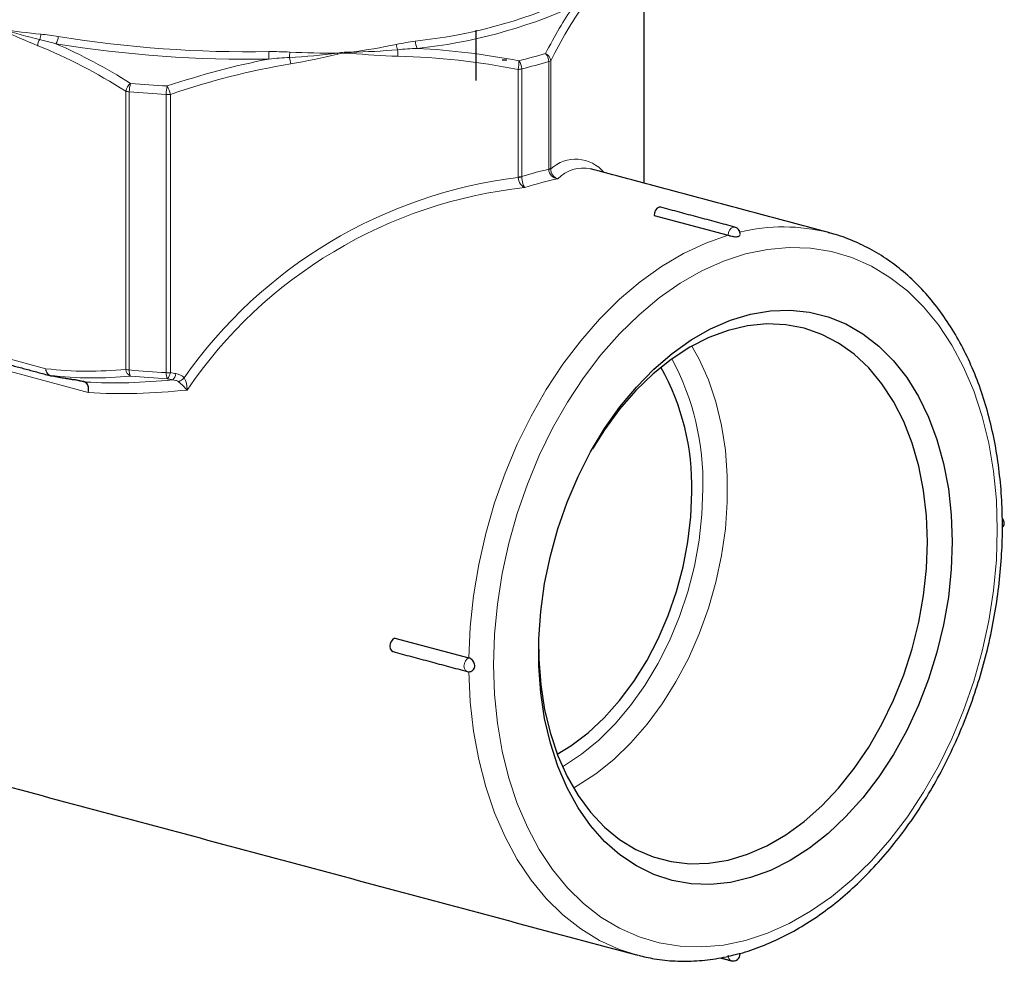
# Model space of a CAD drawing. Units: millimetres. Extents: x 1011 to 2506, y -76 to 974.
# Drawn here: x 1191 to 1304, y 264 to 372 of the extents above; entities that cross this region are included whole.
import ezdxf

# ---------------------------------------------------------------- set-up
doc = ezdxf.new("R2010")
doc.units = ezdxf.units.MM

msp = doc.modelspace()

# ---------------------------------------------------------------- linework, layer by layer
at = {"color": 7, "linetype": 'Continuous', "lineweight": 0}
for p, q in [((1262.895, 353.339), (1262.895, 378.031)), ((1251.998, 354.924), (1251.998, 367.25)), ((1252.224, 367.361), (1252.224, 355.035)), ((1248.481, 354.032), (1248.481, 366.358)), ((1248.895, 366.419), (1248.895, 354.093)), ((1203.542, 332.003), (1203.542, 363.866)), ((1203.945, 363.8), (1203.945, 331.938)), ((1208.184, 331.633), (1208.184, 363.496)), ((1208.655, 363.499), (1208.655, 331.636)), ((1183.529, 334.991), (1194.401, 332.078)), ((1199.22, 329.366), (1182.156, 333.937))]:
    msp.add_line(p, q, dxfattribs=at)
at = {"color": 7, "linetype": 'Continuous', "lineweight": 30}
for p, q in [((1243.647, 370.872), (1243.647, 365.091)), ((1264.06, 349.643), (1272.545, 347.37)), ((1284.033, 347.676), (1284.187, 347.635)), ((1234.367, 301.23), (1242.852, 298.957)), ((1262.241, 264.897), (1262.035, 264.951))]:
    msp.add_line(p, q, dxfattribs=at)
at = {"color": 7, "linetype": 'Continuous', "lineweight": 30, "flags": 128}
for points in [[(1247.177, 367.421), (1246.791, 367.427), (1246.659, 367.419)], [(1264.833, 350.574), (1264.626, 350.572), (1264.408, 350.455), (1264.224, 350.237), (1264.101, 349.951), (1264.06, 349.643)], [(1298.213, 312.26), (1298.103, 309.116), (1297.772, 305.941), (1297.224, 302.766), (1296.464, 299.621), (1295.5, 296.534), (1294.339, 293.535), (1292.994, 290.652), (1291.476, 287.911), (1289.8, 285.338), (1287.981, 282.957), (1286.037, 280.791), (1283.985, 278.859), (1281.845, 277.18), (1279.637, 275.769), (1277.38, 274.639), (1275.097, 273.802), (1272.809, 273.264), (1270.537, 273.031), (1268.302, 273.105), (1266.125, 273.486), (1264.027, 274.169), (1262.026, 275.149), (1260.142, 276.416), (1258.393, 277.958), (1256.794, 279.761), (1255.361, 281.809), (1254.107, 284.082), (1253.043, 286.558), (1252.18, 289.215), (1251.525, 292.028), (1251.086, 294.971), (1250.865, 298.016), (1250.865, 301.135), (1251.086, 304.298), (1251.525, 307.476), (1252.18, 310.64), (1253.043, 313.76), (1254.107, 316.806), (1255.361, 319.751), (1256.794, 322.566), (1258.393, 325.226), (1260.142, 327.706), (1262.026, 329.982), (1264.027, 332.034), (1266.125, 333.842), (1268.302, 335.389), (1270.537, 336.66), (1272.809, 337.645), (1275.097, 338.333), (1277.38, 338.719), (1279.637, 338.799), (1281.845, 338.571), (1283.985, 338.038), (1286.037, 337.206), (1287.981, 336.081), (1289.8, 334.675), (1291.476, 333), (1292.994, 331.073), (1294.339, 328.91), (1295.5, 326.533), (1296.464, 323.963), (1297.224, 321.224), (1297.772, 318.343), (1298.103, 315.346), (1298.213, 312.26)], [(1295.369, 312.26), (1295.258, 315.251), (1294.927, 318.153), (1294.38, 320.938), (1293.621, 323.576), (1292.657, 326.043), (1291.5, 328.314), (1290.16, 330.366), (1288.65, 332.178), (1286.986, 333.733), (1285.183, 335.016), (1283.261, 336.013), (1281.238, 336.715), (1279.133, 337.115), (1276.969, 337.208), (1274.767, 336.994), (1272.548, 336.475), (1270.334, 335.656), (1268.148, 334.545), (1266.012, 333.153), (1263.945, 331.495), (1261.97, 329.586), (1260.105, 327.445), (1258.37, 325.095), (1256.99, 322.917)], [(1252.972, 287.94), (1254.541, 288.909), (1256.489, 290.388), (1258.35, 292.12), (1260.105, 294.086), (1261.733, 296.263), (1263.216, 298.628), (1264.537, 301.153), (1265.681, 303.81), (1266.635, 306.568), (1267.389, 309.397), (1267.934, 312.263), (1268.263, 315.136), (1268.373, 317.982)], [(1250.839, 299.955), (1250.865, 298.825), (1251.086, 295.875), (1251.525, 293.028), (1252.18, 290.313), (1253.042, 287.758), (1254.104, 285.386), (1255.354, 283.222), (1256.781, 281.287), (1258.37, 279.601), (1260.105, 278.181), (1261.97, 277.039), (1263.945, 276.189), (1266.012, 275.637), (1268.148, 275.391), (1270.334, 275.451), (1272.548, 275.818), (1274.767, 276.488), (1276.969, 277.454), (1279.133, 278.707), (1281.238, 280.234), (1283.261, 282.02), (1285.183, 284.047), (1286.986, 286.295), (1288.65, 288.743), (1290.16, 291.364), (1291.5, 294.134), (1292.657, 297.025), (1293.621, 300.008), (1294.38, 303.053), (1294.927, 306.131), (1295.258, 309.21), (1295.369, 312.26)], [(1234.367, 301.23), (1234.149, 301.115), (1233.963, 300.899), (1233.839, 300.615), (1233.796, 300.307), (1233.839, 300.022), (1233.963, 299.804), (1234.149, 299.687), (1234.154, 299.685)]]:
    msp.add_lwpolyline(points, dxfattribs=at)
at = {"color": 7, "linetype": 'Continuous', "lineweight": 0, "flags": 128}
for points in [[(1273.318, 348.301), (1273.111, 348.299), (1272.893, 348.181), (1272.709, 347.963), (1272.587, 347.678), (1272.545, 347.37)], [(1242.852, 298.957), (1243.01, 302.505), (1243.386, 306.079), (1243.978, 309.656), (1244.781, 313.208), (1245.789, 316.71), (1246.996, 320.136), (1248.392, 323.462), (1249.968, 326.664), (1251.711, 329.718), (1253.609, 332.601), (1255.649, 335.294), (1257.816, 337.777), (1260.093, 340.031), (1262.465, 342.041), (1264.914, 343.791), (1267.423, 345.27), (1269.973, 346.465), (1272.545, 347.37)], [(1303.375, 313.643), (1303.265, 317.04), (1302.937, 320.352), (1302.392, 323.554), (1301.635, 326.622), (1300.672, 329.532), (1299.51, 332.262), (1298.158, 334.792), (1296.625, 337.102), (1294.925, 339.175), (1293.069, 340.994), (1291.073, 342.547), (1288.95, 343.821), (1286.718, 344.806), (1284.392, 345.496), (1281.992, 345.884), (1279.535, 345.968), (1277.039, 345.747), (1274.525, 345.223), (1272.011, 344.399), (1269.515, 343.283), (1267.058, 341.883), (1264.658, 340.208), (1262.332, 338.273), (1260.1, 336.092), (1257.977, 333.68), (1255.981, 331.058), (1254.125, 328.244), (1252.425, 325.26), (1250.893, 322.129), (1249.54, 318.875), (1248.378, 315.522), (1247.415, 312.095), (1246.658, 308.622), (1246.113, 305.128), (1245.785, 301.64), (1245.675, 298.185), (1245.785, 294.788), (1246.113, 291.476), (1246.658, 288.274), (1247.415, 285.207), (1248.378, 282.297), (1249.54, 279.566), (1250.893, 277.036), (1252.425, 274.726), (1254.125, 272.653), (1255.981, 270.834), (1257.977, 269.281), (1260.1, 268.007), (1262.332, 267.022), (1264.658, 266.333), (1267.058, 265.945), (1269.515, 265.861), (1272.011, 266.082), (1274.525, 266.606), (1277.039, 267.429), (1279.535, 268.545), (1281.992, 269.946), (1284.392, 271.62), (1286.718, 273.555), (1288.95, 275.737), (1291.073, 278.148), (1293.069, 280.77), (1294.925, 283.584), (1296.625, 286.568), (1298.158, 289.699), (1299.51, 292.954), (1300.672, 296.307), (1301.635, 299.733), (1302.392, 303.206), (1302.937, 306.7), (1303.265, 310.188), (1303.375, 313.643)], [(1268.393, 334.685), (1269.226, 333.186), (1270.282, 330.828), (1271.139, 328.287), (1271.79, 325.587), (1272.227, 322.757), (1272.447, 319.823), (1272.447, 316.816), (1272.227, 313.764), (1271.79, 310.7), (1271.139, 307.652), (1270.282, 304.651), (1269.226, 301.727), (1267.983, 298.909), (1266.564, 296.225), (1264.984, 293.702), (1263.258, 291.364), (1261.404, 289.236), (1259.44, 287.338), (1257.386, 285.689), (1255.261, 284.305), (1254.831, 284.062)], [(1253.572, 286.495), (1253.688, 286.563), (1255.737, 287.924), (1257.714, 289.549), (1259.597, 291.42), (1261.368, 293.518), (1263.006, 295.819), (1264.496, 298.3), (1265.82, 300.935), (1266.965, 303.695), (1267.919, 306.551), (1268.672, 309.474), (1269.216, 312.431), (1269.544, 315.392), (1269.654, 318.325)], [(1242.852, 298.957), (1242.634, 298.842), (1242.449, 298.626), (1242.325, 298.342), (1242.281, 298.033), (1242.325, 297.748), (1242.449, 297.531), (1242.634, 297.414), (1242.64, 297.412)], [(1262.035, 264.951), (1260.093, 265.58), (1257.816, 266.614), (1255.649, 267.935), (1253.609, 269.535), (1251.711, 271.402), (1249.968, 273.522), (1248.392, 275.879), (1246.996, 278.457), (1245.789, 281.237), (1244.781, 284.198), (1243.978, 287.32), (1243.386, 290.579), (1243.01, 293.953), (1242.852, 297.416)]]:
    msp.add_lwpolyline(points, dxfattribs=at)
at = {"color": 7, "linetype": 'Continuous', "lineweight": 0}
for centre, radius, start, end in [((1230.752, 427.114), 57.818, 275.90525, 294.09067), ((1230.906, 426.971), 58.514, 275.90525, 294.09068), ((1192.169, 370.393), 1.642, 338.02911, 359.9658), ((1194.113, 370.217), 1.698, 327.31583, 357.00349), ((1217.498, 503.448), 135.072, 260.75977, 271.02819), ((1194.933, 368.96), 1.486, 146.59679, 175.65883), ((1217.492, 504.224), 136.697, 260.75977, 271.02818), ((1237.061, 369.541), 2.552, 187.21692, 201.33922), ((1238.655, 369.683), 1.956, 182.36511, 207.88762), ((1237.319, 368.457), 17.398, 180.19727, 182.99379), ((1230.359, 367.769), 8.052, 175.90113, 180.32071), ((1218.217, 366.606), 4.241, 5.21263, 15.28093), ((1223.423, 367.393), 4.455, 9.07146, 10.61256), ((1226.025, 368.714), 3.328, 351.15435, 353.25214), ((1231.262, 368.187), 3.449, 354.74977, 7.08603), ((1232.872, 432.045), 66.567, 283.63037, 286.36555), ((1250.665, 367.253), 1.333, 359.87594, 43.75147), ((1251.195, 367.233), 1.036, 7.10729, 65.33275), ((1246.072, 367.046), 2.505, 344.06548, 7.02195), ((1247.454, 366.427), 1.44, 359.66517, 39.95735), ((1233.036, 431.82), 67.297, 283.63033, 286.3656), ((1251.873, 367.79), 0.554, 283.02114, 309.2542), ((1248.319, 368.913), 2.56, 273.63674, 283.00657), ((1205.103, 363.52), 1.598, 128.9861, 167.49426), ((1206.862, 363.832), 2.917, 161.3937, 180.61313), ((1217.229, 518.341), 154.139, 265.11271, 266.67525), ((1212.309, 363.53), 4.126, 166.96153, 180.47824), ((1203.897, 362.245), 4.92, 14.77187, 26.7781), ((1204.125, 366.168), 2.374, 255.79666, 265.65178), ((1217.222, 519.072), 155.838, 265.11274, 266.67522), ((1208.396, 367.162), 3.672, 266.68746, 274.04518), ((1255.073, 351.815), 4.259, 40.18094, 131.9872), ((1251.873, 355.464), 0.554, 283.02114, 309.2542), ((1251.902, 355.5), 0.61, 279.0332, 301.75258), ((1255.957, 350.915), 4.145, 78.53276, 135.08658), ((1255.116, 299.553), 54.829, 96.94836, 144.94679), ((1248.319, 356.587), 2.56, 273.63674, 283.00657), ((1248.175, 356.458), 2.498, 277.08596, 286.76597), ((1255.027, 299.328), 53.813, 96.16547, 145.71144), ((1278.865, 327.346), 20.976, 75.73725, 103.72982), ((1239.714, 319.018), 29.948, 358.67298, 28.28155), ((1195.1, 331.964), 0.709, 170.74948, 249.25224), ((1195.291, 332.082), 0.89, 180.25674, 238.62989), ((1204.125, 334.305), 2.374, 255.79666, 265.65178), ((1204.523, 332.122), 0.988, 186.92024, 244.45047), ((1205.106, 331.818), 1.167, 174.11772, 210.20323), ((1217.222, 487.209), 155.838, 265.11274, 266.67522), ((1209.738, 331.508), 1.559, 175.39696, 201.77715), ((1208.396, 335.3), 3.672, 266.68746, 274.04518), ((1207.42, 331.827), 1.25, 314.12815, 351.22043), ((1212.077, 426.446), 96.675, 259.7222, 260.98328), ((1194.984, 331.582), 0.303, 238.86672, 259.56795), ((1197.064, 331.179), 0.255, 236.8982, 261.14763), ((1217.229, 484.809), 154.139, 265.11271, 266.67525), ((1208.043, 331.702), 1.253, 314.6543, 351.52995), ((1208.799, 332.419), 1.987, 293.05796, 316.14951), ((1273.106, 264.817), 0.57, 170.27664, 249.15078)]:
    msp.add_arc(centre, radius, start, end, dxfattribs=at)
at = {"color": 7, "linetype": 'Continuous', "lineweight": 30}
for centre, radius, start, end in [((1273.111, 347.528), 0.8, 0, 75.00204), ((1240.542, 318.675), 27.839, 358.57204, 29.19839), ((1195.108, 332.268), 1, 255.00204, 259.71103), ((1198.963, 331.113), 0.555, 255.11379, 266.41391), ((1303.375, 314.401), 0.8, 328.74123, 44.09288), ((1242.847, 298.185), 0.8, 255.00204, 288.49207), ((1273.111, 265.058), 0.8, 255.00204, 0), ((1273.111, 265.058), 0.8, 0, 6.08467)]:
    msp.add_arc(centre, radius, start, end, dxfattribs=at)
for points in [[(1262.929, 353.33), (1262.929, 378.1)], [(1284.187, 347.635), (1256.781, 354.977)], [(1273.318, 348.301), (1264.833, 350.574)], [(1183.977, 334.215), (1194.849, 331.302)], [(1234.154, 299.685), (1242.64, 297.412)], [(1151.726, 294.504), (1262.035, 264.951)], [(1271.653, 264.62), (1272.904, 264.285)]]:
    msp.add_open_spline(points, degree=1, dxfattribs=at)
at = {"color": 7, "linetype": 'Continuous', "lineweight": 0}
for points in [[(1251.628, 368.174), (1252.671, 370.201), (1253.728, 372.028), (1254.79, 373.554)], [(1255.917, 373.557), (1254.666, 371.884), (1253.437, 369.769), (1252.224, 367.361)], [(1193.451, 369.073), (1192.131, 369.589), (1190.82, 370.214), (1189.511, 370.845)], [(1193.812, 370.392), (1192.306, 370.529), (1190.875, 370.734), (1189.53, 370.961)], [(1193.692, 369.778), (1192.262, 370.111), (1190.873, 370.529), (1189.53, 370.961)], [(1193.812, 370.392), (1194.465, 370.332), (1195.131, 370.245), (1195.809, 370.128)], [(1203.542, 363.866), (1200.227, 365.949), (1196.87, 367.735), (1193.451, 369.073)], [(1195.542, 369.3), (1194.92, 369.48), (1194.303, 369.639), (1193.692, 369.778)], [(1195.542, 369.3), (1198.427, 368.057), (1201.282, 366.511), (1204.097, 364.762)], [(1234.53, 369.221), (1232.846, 368.865), (1231.106, 368.579), (1229.331, 368.323)], [(1234.53, 369.221), (1235.261, 369.375), (1235.984, 369.503), (1236.701, 369.602)], [(1219.922, 368.397), (1220.727, 368.408), (1221.529, 368.389), (1222.328, 368.345)], [(1222.308, 367.724), (1221.521, 367.685), (1220.733, 367.627), (1219.945, 367.549)], [(1222.308, 367.724), (1224.153, 367.821), (1225.986, 368.008), (1227.802, 368.213)], [(1222.328, 368.345), (1224.17, 368.242), (1226.001, 368.212), (1227.802, 368.213)], [(1222.44, 366.992), (1224.243, 367.284), (1226.034, 367.686), (1227.822, 368.095)], [(1227.802, 368.213), (1228.311, 368.328), (1228.821, 368.364), (1229.331, 368.323)], [(1229.314, 368.202), (1228.817, 368.244), (1228.319, 368.209), (1227.822, 368.095)], [(1234.696, 367.872), (1232.893, 367.905), (1231.102, 368.05), (1229.314, 368.202)], [(1234.684, 368.613), (1232.919, 368.451), (1231.133, 368.377), (1229.331, 368.323)], [(1236.926, 368.768), (1236.183, 368.736), (1235.436, 368.684), (1234.684, 368.613)], [(1248.481, 366.358), (1243.952, 367.228), (1239.367, 367.786), (1234.696, 367.872)], [(1236.926, 368.768), (1240.854, 368.578), (1244.734, 368.074), (1248.559, 367.352)], [(1208.29, 364.461), (1212.124, 365.733), (1216.014, 366.795), (1219.945, 367.549)], [(1222.44, 366.992), (1217.77, 366.235), (1213.184, 365.019), (1208.655, 363.499)], [(1248.895, 354.093), (1249.977, 354.43), (1251.014, 354.708), (1251.998, 354.924)], [(1251.998, 354.897), (1251.998, 354.906), (1251.998, 354.915), (1251.998, 354.924)], [(1252.224, 355.035), (1252.224, 355.017), (1252.224, 354.999), (1252.223, 354.981)], [(1248.483, 353.979), (1248.482, 353.997), (1248.481, 354.015), (1248.481, 354.032)], [(1248.895, 354.093), (1248.895, 354.084), (1248.895, 354.075), (1248.895, 354.066)], [(1253.021, 353.841), (1251.841, 353.592), (1250.578, 353.254), (1249.247, 352.83)], [(1194.401, 332.078), (1197.493, 331.709), (1200.534, 331.725), (1203.542, 332.003)], [(1208.655, 331.636), (1208.864, 331.596), (1209.073, 331.557), (1209.283, 331.518)], [(1198.928, 330.559), (1202.195, 330.358), (1205.526, 330.474), (1208.924, 330.811)], [(1208.924, 330.811), (1208.712, 330.85), (1208.501, 330.889), (1208.29, 330.93)], [(1209.283, 331.518), (1209.643, 331.451), (1209.979, 331.299), (1210.232, 331.043)], [(1210.566, 329.645), (1206.698, 329.246), (1202.917, 329.11), (1199.22, 329.366)]]:
    msp.add_open_spline(points, degree=3, dxfattribs=at)
for points, knots in [([(1251.998, 354.897), (1251.993, 354.629), (1252.116, 354.364), (1252.501, 353.986), (1252.762, 353.869), (1253.021, 353.841)], [0, 0, 0, 0, 0.5, 0.5, 1, 1, 1, 1]), ([(1252.223, 354.981), (1252.219, 354.714), (1252.314, 354.438), (1252.614, 354.029), (1252.818, 353.89), (1253.021, 353.841)], [0, 0, 0, 0, 0.5, 0.5, 1, 1, 1, 1]), ([(1248.483, 353.979), (1248.498, 353.717), (1248.6, 353.443), (1248.886, 353.03), (1249.071, 352.886), (1249.247, 352.83)], [0, 0, 0, 0, 0.5, 0.5, 1, 1, 1, 1]), ([(1248.895, 354.066), (1248.912, 353.804), (1248.964, 353.519), (1249.094, 353.074), (1249.173, 352.908), (1249.247, 352.83)], [0, 0, 0, 0, 0.5, 0.5, 1, 1, 1, 1]), ([(1204.097, 331.231), (1202.573, 331.093), (1201.038, 331.022), (1197.947, 331.042), (1196.39, 331.134), (1194.828, 331.323)], [0, 0, 0, 0, 0.5, 0.5, 1, 1, 1, 1]), ([(1196.925, 330.966), (1197.126, 330.934), (1197.465, 330.88), (1197.957, 330.795), (1198.295, 330.733), (1198.489, 330.687), (1198.536, 330.676)], [0, 0, 0, 0, 0.39180415, 0.66280168, 0.91875689, 1, 1, 1, 1]), ([(1198.82, 330.576), (1198.98, 330.499), (1199.113, 330.326), (1199.259, 329.881), (1199.271, 329.61), (1199.22, 329.366)], [0, 0, 0, 0, 0.5, 0.5, 1, 1, 1, 1]), ([(1198.928, 330.559), (1199.087, 330.482), (1199.207, 330.31), (1199.313, 329.872), (1199.298, 329.606), (1199.22, 329.366)], [0, 0, 0, 0, 0.5, 0.5, 1, 1, 1, 1]), ([(1209.577, 330.591), (1209.485, 330.662), (1209.38, 330.709), (1209.156, 330.779), (1209.041, 330.799), (1208.924, 330.811)], [0, 0, 0, 0, 0.5, 0.5, 1, 1, 1, 1]), ([(1209.577, 330.591), (1209.773, 330.439), (1209.961, 330.269), (1210.297, 329.944), (1210.445, 329.786), (1210.566, 329.645)], [0, 0, 0, 0, 0.5, 0.5, 1, 1, 1, 1]), ([(1210.232, 331.043), (1210.358, 330.844), (1210.439, 330.6), (1210.544, 330.116), (1210.567, 329.872), (1210.566, 329.645)], [0, 0, 0, 0, 0.5, 0.5, 1, 1, 1, 1])]:
    msp.add_open_spline(points, degree=3, knots=knots, dxfattribs=at)
at = {"color": 7, "linetype": 'Continuous', "lineweight": 30}
for points, knots in [([(1272.545, 347.37), (1272.611, 347.352), (1272.742, 347.317), (1272.991, 347.255), (1273.25, 347.207), (1273.499, 347.193), (1273.711, 347.228), (1273.849, 347.311), (1273.913, 347.392), (1273.903, 347.433), (1273.903, 347.436)], [0, 0, 0, 0, 0.1373191, 0.2745305, 0.4145683, 0.5589188, 0.7037052, 0.8467125, 0.9901948, 1, 1, 1, 1]), ([(1303.961, 314.022), (1303.955, 314.61), (1303.939, 316.308), (1303.758, 319.072), (1303.353, 322.271), (1302.747, 325.368), (1301.946, 328.344), (1300.954, 331.178), (1299.776, 333.852), (1298.418, 336.346), (1296.891, 338.644), (1295.205, 340.728), (1293.37, 342.583), (1291.402, 344.196), (1289.316, 345.561), (1287.122, 346.648), (1285.349, 347.345), (1284.289, 347.585), (1284.016, 347.647)], [0, 0, 0, 0, 0.03582998, 0.10344246, 0.17110214, 0.23879251, 0.30650635, 0.37422501, 0.44191915, 0.50955029, 0.57706823, 0.64441404, 0.71152696, 0.77835574, 0.84487334, 0.91108958, 0.97705772, 1, 1, 1, 1]), ([(1194.93, 331.284), (1195.426, 331.196), (1196.116, 331.073), (1196.825, 330.96), (1197.024, 330.928)], [0, 0, 0, 0, 0.7203248, 1, 1, 1, 1]), ([(1197.025, 330.927), (1197.15, 330.908), (1197.551, 330.844), (1198.063, 330.756), (1198.486, 330.672), (1198.596, 330.644), (1198.608, 330.64)], [0, 0, 0, 0, 0.2486798, 0.8033099, 0.9782517, 1, 1, 1, 1]), ([(1198.536, 330.676), (1198.569, 330.669), (1198.656, 330.65), (1198.778, 330.615), (1198.877, 330.582), (1198.915, 330.564), (1198.928, 330.559)], [0, 0, 0, 0, 0.2369012, 0.6097078, 0.8689703, 1, 1, 1, 1]), ([(1198.82, 330.576), (1198.813, 330.579), (1198.795, 330.587), (1198.764, 330.597), (1198.715, 330.612), (1198.681, 330.622), (1198.654, 330.629)], [0, 0, 0, 0, 0.1591981, 0.4059574, 0.5233021, 1, 1, 1, 1]), ([(1273.809, 265.106), (1273.838, 265.113), (1274.7, 265.306), (1276.386, 265.932), (1278.852, 267.002), (1281.28, 268.36), (1283.656, 269.959), (1285.963, 271.798), (1288.185, 273.863), (1290.308, 276.14), (1292.318, 278.613), (1294.201, 281.265), (1295.947, 284.079), (1297.544, 287.036), (1298.983, 290.118), (1300.254, 293.303), (1301.349, 296.572), (1302.262, 299.903), (1302.987, 303.276), (1303.52, 306.669), (1303.848, 310.001), (1303.954, 312.45), (1303.96, 313.763), (1303.961, 314.022)], [0, 0, 0, 0, 0.0017949, 0.0531573, 0.104737, 0.1565094, 0.2084367, 0.2604775, 0.3125933, 0.3647525, 0.4169315, 0.4691109, 0.5212822, 0.573442, 0.6255903, 0.677729, 0.729862, 0.7819937, 0.8341293, 0.8862726, 0.9384287, 0.9878553, 1, 1, 1, 1]), ([(1243.098, 297.435), (1243.141, 297.449), (1243.248, 297.486), (1243.393, 297.636), (1243.5, 297.855), (1243.527, 298.113), (1243.469, 298.374), (1243.338, 298.611), (1243.155, 298.803), (1242.983, 298.914), (1242.885, 298.946), (1242.852, 298.957)], [0, 0, 0, 0, 0.0801305, 0.1994787, 0.3225026, 0.4458978, 0.5677768, 0.6900607, 0.8137439, 0.9358149, 1, 1, 1, 1]), ([(1262.259, 264.917), (1262.863, 264.769), (1264.247, 264.429), (1266.484, 264.216), (1268.935, 264.232), (1271.385, 264.505), (1273.01, 264.908), (1273.809, 265.106)], [0, 0, 0, 0, 0.1628053, 0.3733475, 0.5840861, 0.7953691, 1, 1, 1, 1])]:
    msp.add_open_spline(points, degree=3, knots=knots, dxfattribs=at)

doc.saveas('drawing.dxf')
